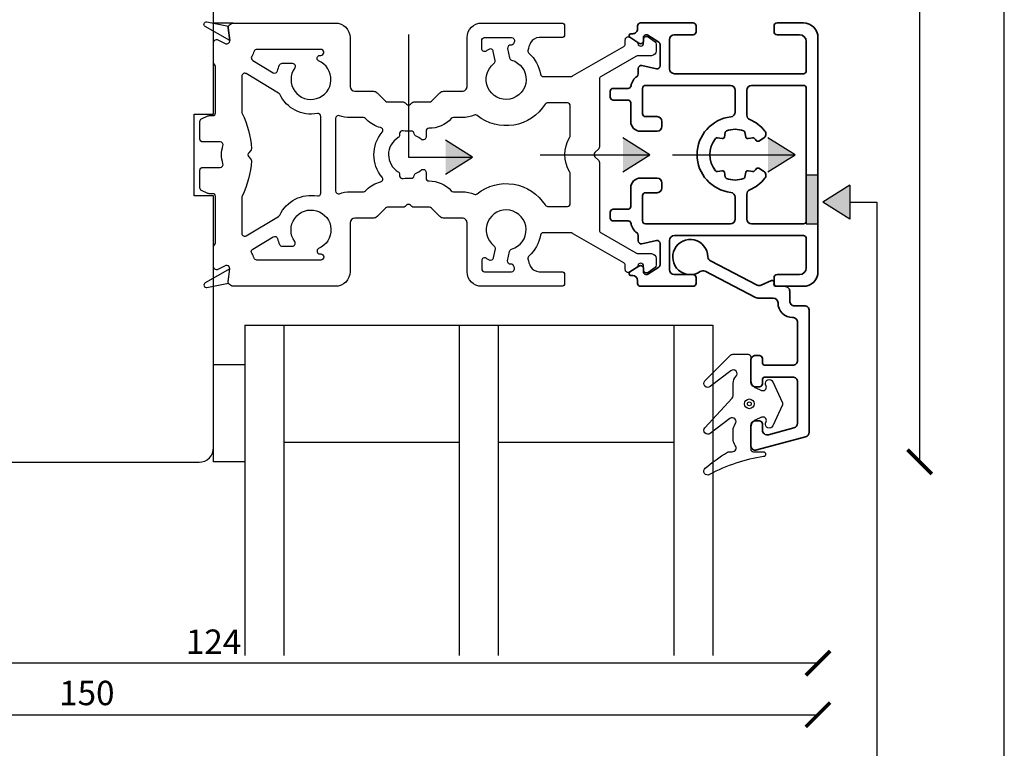
# Model space of a CAD drawing. Units: millimetres. Extents: x 1 to 203, y 3 to 292.
# Drawn here: x 102 to 203, y 101 to 176 of the extents above; entities that cross this region are included whole.
import ezdxf

# ---------------------------------------------------------------- set-up
doc = ezdxf.new("R2010")
doc.units = ezdxf.units.MM
doc.header["$LTSCALE"] = 0.5
doc.layers.add('alu', color=5, linetype='Continuous', lineweight=35)
doc.layers.add('DoNotPlot', color=7, linetype='Continuous', plot=False)
doc.layers.add('GUMMIliste', color=3, linetype='Continuous')
doc.layers.add('Mål_1', color=1, linetype='Continuous')
doc.styles.get("Standard").update_dxf_attribs({"font": 'arial.ttf'})
doc.dimstyles.new('M1', dxfattribs={"dimtxt": 2.5, "dimasz": 2.5, "dimexe": 1.25, "dimexo": 0.625, "dimtad": 1, "dimdec": 1, "dimtxsty": 'Standard', "dimblk": 'ARCHTICK', "dimcen": 2.5, "dimse1": 1, "dimse2": 1, "dimadec": 1, "dimazin": 0, "dimtfac": 1, "dimtdec": 1, "dimtmove": 0, "dimatfit": 3, "dimldrblk": 'NONE', "dimfxl": 1, "dimarcsym": 0})

# ---------------------------------------------------------------- blocks, each defined once
blk = doc.blocks.new('c62k')
at = {"layer": 'alu'}
for points in [[(-4443.643814664101, 954.0496243748186, -0.4142135623730951), (-4443.343814664101, 954.3496243748185), (-4440.743814664101, 954.3496243748185, -0.414213562373095), (-4440.443814664101, 954.049624374819), (-4440.443814664101, 952.8496243748185, 0.4142135623730951), (-4439.943814664101, 952.3496243748185), (-4439.443814664101, 952.3496243748185, 0.4142135623730951), (-4438.943814664101, 952.8496243748185), (-4438.943814664101, 954.5496243748188, 0.4142135623730951), (-4439.943814664101, 955.5496243748188), (-4441.843814664101, 955.5496243748188, -0.4142135623729191), (-4442.1438146641, 955.8496243748181), (-4442.143814664101, 957.359624374819, 0.4142135623729182), (-4442.443814664101, 957.6596243748189), (-4443.043814664102, 957.6596243748189, 0.4142135623730951), (-4443.343814664101, 957.3596243748192), (-4443.343814664101, 955.8244483097486, -0.3659773818629586), (-4443.593814664101, 955.5286443205936, 0.2011840514087562), (-4444.57396257752, 954.9079577081523, -0.2451362791671378), (-4444.819992160204, 954.7796243748188), (-4445.386810118368, 954.7796243748188, 0.4785833386154134), (-4445.679923790699, 954.4157152589361), (-4445.352395197647, 952.9135334907015, -0.4785833386154134), (-4445.645508869978, 952.5496243748188), (-4447.829466311585, 952.5496243748188, -0.2539676464751437), (-4448.081067481969, 952.6862326643148), (-4448.795415834485, 953.7862326643149, -0.5949374815386381), (-4448.543814664101, 954.2496243748191), (-4448.220137476119, 954.2496243748191, 0.5949374815388274), (-4447.968536305735, 954.7130160853238), (-4448.576080550512, 955.6485521818221, 0.7467354177837974), (-4448.943814664101, 955.5396243748189), (-4448.943814664101, 955.3496243748185, -0.4142135623730951), (-4449.443814664101, 954.8496243748185), (-4449.743814664102, 954.8496243748185, 0.4142135623730951), (-4450.043814664102, 954.5496243748181), (-4450.043814664102, 949.1496243748192, 0.4142135623730951), (-4449.743814664101, 948.8496243748185), (-4449.143814664101, 948.8496243748185, 0.414213562373095), (-4448.843814664101, 949.1496243748187), (-4448.843814664101, 951.079624374819, -0.4142135623730951), (-4448.343814664101, 951.579624374819), (-4445.343814664101, 951.579624374819, -0.4142135623730951), (-4444.843814664101, 951.079624374819), (-4444.843814664101, 937.8496243748187, -0.4142135623730951), (-4445.143814664101, 937.5496243748188), (-4448.143814664101, 937.5496243748188, -0.4142135623730951), (-4448.843814664101, 938.2496243748188), (-4448.843814664101, 940.5496243748186, 0.4142135623730951), (-4449.143814664101, 940.8496243748185), (-4449.743814664102, 940.8496243748185, 0.4142135623730951), (-4450.043814664102, 940.5496243748181), (-4450.043814664102, 937.8496243748185, 0.4142135623730951), (-4448.543814664102, 936.3496243748185), (-4436.543814664102, 936.3496243748185), (-4424.543814664102, 936.3496243748185, 0.4142135623730951), (-4423.043814664102, 937.8496243748185), (-4423.043814664102, 940.549624374819, 0.414213562373095), (-4423.343814664101, 940.8496243748185), (-4423.943814664101, 940.8496243748185, 0.414213562373095), (-4424.243814664101, 940.549624374819), (-4424.243814664101, 938.2496243748193, -0.414213562373095), (-4424.943814664101, 937.5496243748188), (-4427.943814664101, 937.5496243748188, -0.414213562373095), (-4428.243814664101, 937.8496243748183), (-4428.243814664101, 951.079624374819, -0.4142135623730951), (-4427.743814664101, 951.579624374819), (-4424.743814664101, 951.579624374819, -0.4142135623730951), (-4424.243814664101, 951.079624374819), (-4424.243814664101, 949.1496243748182, 0.414213562373095), (-4423.943814664101, 948.8496243748185), (-4423.343814664101, 948.8496243748185, 0.4142135623730951), (-4423.043814664102, 949.1496243748182), (-4423.043814664102, 954.549624374819, 0.414213562373095), (-4423.343814664101, 954.8496243748185), (-4423.643814664101, 954.8496243748185, -0.4142135623744972), (-4424.143814664101, 955.3496243748209), (-4424.1438146641, 955.539624374818, 0.7467354177856732), (-4424.51154877769, 955.6485521818221), (-4425.119093022467, 954.713016085323, 0.59493748153883), (-4424.867491852084, 954.2496243748191), (-4424.543814664102, 954.2496243748191, -0.594937481538837), (-4424.292213493717, 953.786232664314), (-4425.006561846234, 952.6862326643144, -0.253967646474988), (-4425.258163016618, 952.5496243748188), (-4427.442120458224, 952.5496243748188, -0.4785833386154187), (-4427.735234130555, 952.9135334907015), (-4427.407705537503, 954.4157152589361, 0.4785833386154126), (-4427.700819209834, 954.7796243748188), (-4428.267637167998, 954.7796243748188, -0.245136279167138), (-4428.513666750682, 954.9079577081523, 0.2011840514087563), (-4429.493814664101, 955.5286443205936, -0.3659773818629575), (-4429.743814664101, 955.8244483097486), (-4429.743814664101, 957.3596243748183, 0.4142135623730951), (-4430.043814664102, 957.6596243748189), (-4430.643814664101, 957.6596243748189, 0.4142135623730951), (-4430.943814664101, 957.3596243748187), (-4430.943814664101, 955.8496243748183, -0.414213562373095), (-4431.243814664101, 955.5496243748188), (-4433.1438146641, 955.5496243748188, 0.4142135623730951), (-4434.1438146641, 954.5496243748188), (-4434.1438146641, 952.8496243748185, 0.4142135623730951), (-4433.6438146641, 952.3496243748185), (-4433.1438146641, 952.3496243748185, 0.4142135623730951), (-4432.6438146641, 952.8496243748185), (-4432.6438146641, 954.049624374819, -0.414213562373095), (-4432.343814664101, 954.3496243748185), (-4429.743814664101, 954.3496243748185, -0.414213562373095), (-4429.443814664101, 954.049624374819), (-4429.443814664101, 945.3496243748185, -0.4142135623730951), (-4429.943814664101, 944.8496243748185), (-4432.172316065223, 944.8496243748185, -0.3812381557620627), (-4432.66907726964, 945.2928061930002, 0.8921425711999326), (-4440.418552058562, 945.2928061930002, -0.3812381557620633), (-4440.91531326298, 944.8496243748185), (-4443.143814664101, 944.8496243748185, -0.4142135623730951), (-4443.643814664101, 945.3496243748185)], [(-4443.143814664101, 943.6496243748187), (-4440.602139441641, 943.6496243748187, -0.3022586167554884), (-4440.140966171467, 943.3428061930002, 0.1263961307781634), (-4438.969304813658, 941.7956110260585, 0.4581340850449532), (-4438.225331836181, 941.9371511989772), (-4437.940238668479, 942.4309470503296, 0.3934264603506168), (-4438.001327386012, 942.696566859221, -0.0246835257895112), (-4438.206423846368, 942.8506919830058, -0.2691095931945485), (-4438.27549238295, 943.0391856486789), (-4438.189945213148, 943.5243477574955, 0.4142135623725015), (-4438.352177128218, 943.7560389436311), (-4438.837339237034, 943.8415861134333, -0.2691095931953624), (-4438.990842512952, 943.9709579381365, -0.1740958169831454), (-4438.990842512951, 945.7282908115011, -0.2691095931943153), (-4438.837339237034, 945.8576626362047), (-4438.352177128218, 945.9432098060063, 0.4142135623736661), (-4438.189945213148, 946.1749009921423), (-4438.27549238295, 946.6600631009591, -0.2691095931951255), (-4438.206423846368, 946.8485567666326, -0.3615206836323239), (-4434.881205481834, 946.8485567666321, -0.269109593194132), (-4434.812136945252, 946.6600631009594), (-4434.897684115053, 946.1749009921419, 0.4142135623731311), (-4434.735452199984, 945.9432098060063), (-4434.250290091168, 945.8576626362047, -0.2691095931939891), (-4434.096786815252, 945.7282908115009, -0.1740958169830828), (-4434.096786815251, 943.970957938137, -0.2691095931940797), (-4434.250290091168, 943.8415861134332), (-4434.735452199984, 943.7560389436311, 0.4142135623726012), (-4434.897684115053, 943.5243477574955), (-4434.812136945252, 943.0391856486784, -0.269109593193893), (-4434.881205481834, 942.850691983006, -0.02468352578966015), (-4435.086301942192, 942.6965668592214, 0.3934264603517256), (-4435.147390659725, 942.4309470503293), (-4434.862297492021, 941.9371511989759, 0.4581340850439228), (-4434.118324514545, 941.7956110260589, 0.1263961307781653), (-4432.946663156736, 943.3428061930006, -0.3022586167559175), (-4432.485489886561, 943.6496243748187), (-4429.943814664101, 943.6496243748187, -0.4142135623730951), (-4429.443814664101, 943.1496243748187), (-4429.443814664101, 937.8496243748186, -0.4142135623730951), (-4429.743814664101, 937.5496243748184), (-4436.543814664102, 937.5496243748188), (-4443.343814664101, 937.5496243748184, -0.4142135623730951), (-4443.643814664101, 937.8496243748186), (-4443.643814664101, 943.1496243748187, -0.4142135623730941)]]:
    blk.add_lwpolyline(points, format="xyb", close=True, dxfattribs=at)
blk = doc.blocks.new('_ArchTick')
at = {"color": 0, "linetype": 'ByBlock', "const_width": 0.15}
blk.add_lwpolyline([(-0.5, -0.5), (0.5, 0.5)], dxfattribs=at)
blk = doc.blocks.new('*D15')
at = {"layer": 'Defpoints', "color": 0, "transparency": 16777216}
for p in [(118.5006073229175, 263.7367585663522), (194.7982168311814, 263.7367585663523), (123.9672576643207, 130.3689951456512)]:
    blk.add_point(p, dxfattribs=at)
at = {"layer": 'Mål_1', "color": 0, "lineweight": -2, "transparency": 16777216}
blk.add_line((194.7982168311815, 130.3689951456512), (194.7982168311814, 263.7367585663523), dxfattribs=at)
at = {"layer": 'Mål_1', "color": 0, "lineweight": -2, "transparency": 16777216, "xscale": 2.500000347056543, "yscale": 2.500000347056543, "zscale": 2.500000347056543}
for p, rotation in [((194.7982168311814, 263.7367585663523), 90), ((194.7982168311815, 130.3689951456512), 270)]:
    blk.add_blockref('_ArchTick', p, dxfattribs=dict(at, rotation=rotation))
at = {"layer": 'Mål_1', "color": 0, "transparency": 16777216, "insert": (192.6708290870116, 195.1803645696375), "char_height": 2.500000347056543, "attachment_point": 5, "rotation": 90}
blk.add_mtext('133,4', dxfattribs=at)
blk = doc.blocks.new('_None')
blk = doc.blocks.new('*D16')
at = {"layer": 'Defpoints', "color": 0, "transparency": 16777216}
for p in [(60.36700939914772, 161.8689444985184), (184.3631398557873, 161.8689444985184), (60.36700939914772, 109.7246740539743)]:
    blk.add_point(p, dxfattribs=at)
at = {"layer": 'Mål_1', "color": 0, "lineweight": -2, "transparency": 16777216}
blk.add_line((184.3631398557873, 109.7246740539743), (60.36700939914772, 109.7246740539743), dxfattribs=at)
at = {"layer": 'Mål_1', "color": 0, "lineweight": -2, "transparency": 16777216, "xscale": 2.500000347056543, "yscale": 2.500000347056543, "zscale": 2.500000347056543, "rotation": 180}
blk.add_blockref('_ArchTick', (60.36700939914772, 109.7246740539743), dxfattribs=at)
at = {"layer": 'Mål_1', "color": 0, "lineweight": -2, "transparency": 16777216, "xscale": 2.500000347056543, "yscale": 2.500000347056543, "zscale": 2.500000347056543}
blk.add_blockref('_ArchTick', (184.3631398557873, 109.7246740539743), dxfattribs=at)
at = {"layer": 'Mål_1', "color": 0, "transparency": 16777216, "insert": (122.3650746274675, 111.6047902767778), "char_height": 2.500000347056543, "attachment_point": 5}
blk.add_mtext('124', dxfattribs=at)
blk = doc.blocks.new('*D17')
at = {"layer": 'Defpoints', "color": 0, "transparency": 16777216}
for p in [(34.36700578975979, 161.8317329408457), (184.3631398557873, 161.8689444985184), (184.3631398557873, 104.4446901748239)]:
    blk.add_point(p, dxfattribs=at)
at = {"layer": 'Mål_1', "color": 0, "lineweight": -2, "transparency": 16777216}
blk.add_line((34.36700578975979, 104.4446901748239), (184.3631398557873, 104.4446901748239), dxfattribs=at)
at = {"layer": 'Mål_1', "color": 0, "lineweight": -2, "transparency": 16777216, "xscale": 2.500000347056543, "yscale": 2.500000347056543, "zscale": 2.500000347056543, "rotation": 180}
blk.add_blockref('_ArchTick', (34.36700578975979, 104.4446901748239), dxfattribs=at)
at = {"layer": 'Mål_1', "color": 0, "lineweight": -2, "transparency": 16777216, "xscale": 2.500000347056543, "yscale": 2.500000347056543, "zscale": 2.500000347056543}
blk.add_blockref('_ArchTick', (184.3631398557873, 104.4446901748239), dxfattribs=at)
at = {"layer": 'Mål_1', "color": 0, "transparency": 16777216, "insert": (109.3650728227735, 106.34612290809), "char_height": 2.500000347056543, "attachment_point": 5}
blk.add_mtext('150', dxfattribs=at)
blk = doc.blocks.new('*D18')
at = {"layer": 'Defpoints', "color": 0, "transparency": 16777216}
for p in [(9.367002319197354, 161.8317329408457), (184.3631398557902, 161.8689444985184), (9.36700231919735, 98.05876904870854)]:
    blk.add_point(p, dxfattribs=at)
at = {"layer": 'Mål_1', "color": 0, "lineweight": -2, "transparency": 16777216}
blk.add_line((184.3631398557902, 98.05876904870854), (9.36700231919735, 98.05876904870854), dxfattribs=at)
at = {"layer": 'Mål_1', "color": 0, "lineweight": -2, "transparency": 16777216, "xscale": 2.500000347056543, "yscale": 2.500000347056543, "zscale": 2.500000347056543, "rotation": 180}
blk.add_blockref('_ArchTick', (9.36700231919735, 98.05876904870854), dxfattribs=at)
at = {"layer": 'Mål_1', "color": 0, "lineweight": -2, "transparency": 16777216, "xscale": 2.500000347056543, "yscale": 2.500000347056543, "zscale": 2.500000347056543}
blk.add_blockref('_ArchTick', (184.3631398557902, 98.05876904870854), dxfattribs=at)
at = {"layer": 'Mål_1', "color": 0, "transparency": 16777216, "insert": (96.86507108749379, 99.9602017819746), "char_height": 2.500000347056543, "attachment_point": 5}
blk.add_mtext('175', dxfattribs=at)
blk = doc.blocks.new('*E22')
at = {"layer": 'DoNotPlot'}
blk.add_lwpolyline([(202, 0), (202, 289), (0, 289)], dxfattribs=at)

msp = doc.modelspace()

# ---------------------------------------------------------------- hatches: boundary and pattern name
h = msp.add_hatch(color=256)
h.paths.add_polyline_path([(148.9389695798548, 161.6034648428826), (146.1603298785428, 163.3397516322318), (146.1603298785428, 161.6034648428826)])
h.paths.add_polyline_path([(148.9389695798548, 161.6034648428826), (146.1603298785428, 161.6034648428826), (146.1603298785428, 159.8526197517858)])
h = msp.add_hatch(color=256)
h.paths.add_polyline_path([(167.12568589232, 161.8498014686839), (164.3470461910081, 163.5860882580331), (164.3470461910081, 161.8498014686839)])
h.paths.add_polyline_path([(167.12568589232, 161.8498014686839), (164.3470461910081, 161.8498014686839), (164.3470461910081, 160.0989563775871)])
h = msp.add_hatch(color=256)
h.paths.add_polyline_path([(182.0113952702591, 161.8498014686839), (179.2327555689471, 163.5860882580325), (179.2327555689471, 161.8498014686839)])
h.paths.add_polyline_path([(182.0113952702591, 161.8498014686839), (179.2327555689471, 161.8498014686839), (179.2327555689471, 160.0989563775867)])
h = msp.add_hatch(color=256)
h.dxf.hatch_style = 1
h.paths.add_polyline_path([(183.1631396891996, 154.7689435128781), (184.3631398557868, 154.7689435128781), (184.3631398557868, 159.7689442069911), (183.1631396891994, 159.7689442069911)])
at = {"true_color": 0x333333}
h = msp.add_hatch(color=250, dxfattribs=at)
h.dxf.hatch_style = 1
h.paths.add_polyline_path([(187.628288196064, 158.7499498426227), (184.8496484947518, 156.9991047515256), (187.628288196064, 155.2482596604284)])

# ---------------------------------------------------------------- linework, layer by layer
for p, q in [((124.3651270552343, 175.3688140795288), (122.3677206863035, 175.3688140795288)), ((142.3585719892305, 174.1779187398827), (142.3585719892305, 161.6034648428826)), ((148.9389695798548, 161.6034648428826), (146.1603298785428, 163.3397516322318)), ((167.12568589232, 161.8498014686839), (164.3470461910081, 163.5860882580331)), ((182.0113952702591, 161.8498014686839), (179.2327555689469, 163.5860882580325)), ((142.3585719892305, 161.6034648428826), (148.9389695798548, 161.6034648428826)), ((146.1603298785428, 159.8526197517858), (148.9389695798548, 161.6034648428826)), ((155.867382862687, 161.8498014686838), (167.12568589232, 161.8498014686839)), ((164.3470461910081, 160.0989563775871), (167.12568589232, 161.8498014686839)), ((169.4369413732593, 161.8498014686839), (182.0113952702591, 161.8498014686839)), ((179.2327555689469, 160.0989563775867), (182.0113952702591, 161.8498014686839)), ((187.628288196064, 158.7499498426227), (184.8496484947518, 156.9991047515256)), ((187.628288196064, 158.7499498426227), (187.628288196064, 155.2482596604284)), ((187.628288196064, 155.2482596604284), (184.8496484947518, 156.9991047515256)), ((187.628288196064, 156.9991047515256), (190.4069278973764, 156.9991047515256)), ((190.4069278973764, 156.9991047515256), (190.4069278973764, 76.07899708457319)), ((125.566739254815, 144.3719192063377), (125.566739254815, 110.5008735955822)), ((125.566739254815, 144.3719192063377), (173.5667459182998, 144.3719192063377)), ((129.5667398101054, 144.3719192063377), (129.5667398101054, 110.5008735955822)), ((147.5667423089126, 144.3719192063377), (147.5667423089126, 110.5008735955822)), ((151.566742864203, 144.3719192063377), (151.566742864203, 110.5008735955822)), ((169.5667453630101, 144.3719192063377), (169.5667453630101, 110.5008735955822)), ((173.5667459183007, 144.3719192063377), (173.5667459183007, 110.5008735955822)), ((129.5667398101054, 132.3719175404663), (147.5667423089126, 132.3719175404663)), ((151.566742864203, 132.3719175404663), (169.5667453630101, 132.3719175404663))]:
    msp.add_line(p, q)
for points in [[(120.3670303793069, 166.0317240091485), (122.3672574421832, 166.0317240091485), (122.3672574421832, 192.3317276601844, 0.4142135623730951), (121.3672573033607, 193.331727799007), (62.36700967679303, 193.331727799007, 0.4142135623730945), (60.36700939914772, 191.3317275213618), (60.36700939914772, 132.3317383603296, 0.4142135623730955), (62.36700967679303, 130.3317380826843), (120.8747228672544, 130.3317380826843, 0.4127566391076471), (122.3672574422042, 131.8317192614161), (122.3672574421832, 157.6317228429388), (120.3670303793069, 157.6317228430389)], [(124.0215506799152, 173.5666357432021), (121.5063653158638, 175.0149454838028, -0.8464942889467437), (121.6785001427568, 175.477063457892), (123.8959440983426, 175.0490330501825, 0.1422228996329554), (123.8681925509236, 174.8840672366451)], [(152.9277710227977, 171.5614908184523, -4.240361527757099), (151.1292377626385, 171.2133655230181, 0.2842013959193127), (151.241168195907, 171.5084012392257), (151.0562025158533, 172.4639966295877, 0.5142010826319705), (150.6125595049639, 172.6673062239626, 0.02273434122037712), (150.3401537171681, 172.4943751456362, -0.6068941591123824), (149.86802377856, 172.7400809076137), (149.8680237667966, 173.5693370055401, -0.4142135665278326), (150.1680238084446, 173.8693370514426), (152.9281851058686, 173.8693370514426, -0.4956958517796071), (153.2173166441053, 173.4893183958008, 0.00953360007547329), (153.1775505412436, 173.3341840580055, -0.3853951220436228), (152.8459509513059, 173.1057503697448, -0.001325866699039514), (152.8646065928247, 173.1032139578545, 0.5142010826278451), (152.5288691226037, 172.7490469585944), (152.7138348026556, 171.7934515682387, 0.2842013959241534)], [(128.9187558073756, 170.4564537387779, -0.0458266737886986), (129.1358500514823, 171.0684652829748, -0.2925226895372542), (129.4082307133779, 171.2427322740199), (130.4440373535169, 171.2427322740199, -0.6093481023417009), (130.6885033786668, 170.7688460985672, 2.881003933548003), (133.1266877616386, 171.4814632734966, -0.769495856010007), (133.2752683831363, 172.042085309425), (133.3680215188169, 172.042085309425, 0.4142135580520001), (133.6680215604631, 172.3420853466454), (133.668021565258, 172.3625809669118, 0.4142135642911768), (133.3680215260729, 172.6625810129844), (126.812316589519, 172.6625810667664, 0.3128418890683132), (126.5313378644421, 172.4677046781413, -0.048459597018905), (126.2764583606183, 171.9465388969105, 0.4173990063920196), (126.3774936557706, 171.5321148198699), (128.4735736759658, 170.2732836580559, 0.5024254455826206)], [(129.0359009254523, 155.5395754422649, 0.1476816693262758), (129.1524253784144, 155.668035154827, -0.3404411657444625), (133.0127772626106, 157.6340841072391, 0.4695625343020097), (133.3680242940004, 157.9289532224441), (133.3680242940004, 165.796470538874, 0.4695625343020096), (133.0127772626106, 166.0913396540672, -0.3404411657444626), (129.1524253784144, 168.0573886064793, 0.1476816693262758), (129.0359009254523, 168.1858483190414), (125.72178758619, 170.1761870012725, 0.5831098546531354), (125.2673320674617, 169.919003155381), (125.2673320674598, 166.231781871799, 0.1129767303817729), (125.2971977893415, 166.1012925072047, -0.0965179766972884), (126.2466777483987, 162.4967145574091, -0.2124931951544254), (126.1621857027726, 162.267836499918), (125.9713138389027, 162.0719356279196, 0.1954209646603827), (125.8861859721471, 161.8627118806532, 0.1954209646603827), (125.9713138389027, 161.6534881333868), (126.1621857027726, 161.4575872613892, -0.2124931951544393), (126.2466777483969, 161.2287092038972, -0.09651797669728593), (125.2971977893415, 157.6241312541007, 0.1129767303817738), (125.2673320674617, 157.4936418895083), (125.2673320674617, 153.8064206059253, 0.5831098546531354), (125.72178758619, 153.5492367600348)], [(128.9187558073756, 153.2689700225293, 0.04582667378874905), (129.1358500514823, 152.6569584783324, 0.2925226895372751), (129.4082307133779, 152.4826914872864), (130.4440373535169, 152.4826914872864, 0.6093481023416931), (130.6885033786668, 152.9565776627401, -2.881003933547937), (133.1266877616386, 152.2439604878107, 0.7694958560100166), (133.2752683831363, 151.6833384518823), (133.3680215188169, 151.6833384518823, -0.414213558052), (133.6680215604631, 151.3833384146609), (133.668021565258, 151.3628427943945, -0.414213564291199), (133.3680215260729, 151.0628427483219), (126.812316589519, 151.0628426945399, -0.3128418890683132), (126.5313378644421, 151.257719083166, 0.04845959701892581), (126.2764583606183, 151.7788848643967, -0.4173990063919883), (126.3774936557706, 152.1933089414364), (128.4735736759658, 153.4521401032505, -0.5024254455826006)], [(152.9277710227977, 152.1763982884279, 4.240361527757099), (151.1292377626385, 152.524523583862, -0.2842013959193127), (151.241168195907, 152.2294878676545), (151.0562025158533, 151.2738924772924, -0.5142010826319705), (150.6125595049639, 151.0705828829176, -0.02273434122037712), (150.3401537171681, 151.2435139612439, 0.6068941591123824), (149.86802377856, 150.9978081992664), (149.8680237667966, 150.1685521013401, 0.4142135665278326), (150.1680238084446, 149.8685520554376), (152.9281851058686, 149.8685520554376, 0.4956958517796071), (153.2173166441053, 150.2485707110793, -0.00953360007547329), (153.1775505412436, 150.4037050488746, 0.3853951220436228), (152.8459509513059, 150.6321387371354, 0.001325866699039514), (152.8646065928247, 150.6346751490256, -0.5142010826278451), (152.5288691226037, 150.9888421482857), (152.7138348026556, 151.9444375386415, -0.2842013959241534)], [(124.0215506799152, 150.1587880181052), (121.5063653158638, 148.7104782775044, 0.8464942889467437), (121.6785001427568, 148.2483603034153), (123.8959440983426, 148.6763907111248, -0.1422228996329554), (123.8681925509236, 148.8413565246622)]]:
    msp.add_lwpolyline(points, format="xyb", close=True)
for points in [[(161.3904643994376, 161.8690768736753, 0.1990270471594638), (161.4783323480754, 161.6568124347139), (161.8706130767303, 161.2645317060616, -0.1989123673804497), (161.9584810545718, 161.0523996422562), (161.9584810545718, 154.113529145263, 0.2679491924311987), (162.1084810753948, 153.8537214880597), (165.6856065909744, 151.7884671087155, 0.1316524975873747), (165.9356066256801, 151.7214798013081), (167.2784157232109, 151.7214798013081, -0.4142135623730949), (167.7784157926221, 151.2214797318968), (167.7784157926221, 150.5320174451906, -0.2446984432291588), (167.6504887057672, 150.2862717977886), (166.9504886085924, 149.7961264529809, -0.6068148963144354), (166.4784156121534, 150.041872100382), (166.4784156121752, 150.4365327964554, 0.9223201862683713), (165.8823217697611, 150.4847871862509, -0.2113888259335435), (165.7496197022074, 150.2814403707438), (165.0597014195189, 149.8334021992152, -0.6046187676910791), (164.5964313026377, 150.0935462372498), (164.5963096446676, 150.5121168410744, 0.2679491924311987), (164.4463096238446, 150.7719244982768), (159.1985887390972, 153.8016975637184, 0.1316524977674431), (158.9485887040369, 153.8686848711249), (156.1827272084217, 153.868684869757, 0.3704078631842628), (155.8861789194509, 153.6140625450044, -0.1776809626053921), (154.7059975897873, 151.4717811273418, 0.2640409502366208), (154.6075190036986, 151.1924323185991, 0.0783504728691816), (154.8830314500237, 150.3978182608998, 0.2769342232969109), (155.7652940846972, 149.8685637101572), (158.0745273081061, 149.8685519060867, -0.4090490106230341), (158.3692695313548, 149.5686394188138), (158.3693523472855, 148.6686392246731, -0.4142593628726384), (158.0693467931039, 148.3685518472037), (149.8679962730082, 148.3690749502108, -0.4142081751263816), (148.3680235543118, 149.8690752078039), (148.3680236252414, 154.8690758526424, 0.4142135674589142), (147.8680235542404, 155.3690759291459), (145.9412291360463, 155.3690759230214, -0.1989123308928385), (145.5876757151063, 155.5155225384891), (144.7219902454522, 156.3812081109764, 0.1989123682176804), (144.5098580966862, 156.4690760935145), (142.9038407715129, 156.469076088867, -0.1984799717399538), (142.692061965997, 156.5565913957162), (142.5706003785249, 156.6776494563601, 0.4137263036736413), (142.1466895092026, 156.6772967853668), (142.0263368193907, 156.5569440955541, -0.1989123655994331), (141.8142047576398, 156.4690761177116), (140.2081874324665, 156.4690761130632, 0.1989123669733436), (139.9960552910475, 156.3812079823147), (139.1303699538958, 155.5155225658403, -0.1989123722393956), (138.7768164975637, 155.3690759713283), (136.8680216519358, 155.3690759063858, 0.4141992160597263), (136.3680218884404, 154.8691007134679), (136.3680219622058, 149.869075155085, -0.4142135629311712), (134.8680216802065, 148.36907499957), (124.3651270552343, 148.369074917509, -0.1584241253980839), (124.1887538726828, 148.4263971350074), (123.989807253387, 148.5709873876885, -0.2709016988552687), (123.8681925509218, 148.8483530603946), (124.0215506799134, 150.1657845538367), (124.0215506799134, 150.2127151708177, 0.5018467468315234), (123.6358513965235, 150.5002141533427), (122.7976494190939, 150.0968120303089, -0.552599964246626), (122.3675509129766, 150.3671348272215), (122.3675509129785, 152.3930922767511, -0.2132935944968994), (122.4674413028047, 152.6166010064148, 0.213293594496997), (122.5673316926382, 152.8401097360713), (122.5673316926382, 157.5690851119244, 0.414213562372873), (122.2673316509902, 157.8690851535705), (121.9004785884053, 157.8690851535705, -0.10802509297252), (121.7752997428634, 157.8964493912281), (121.1421526666275, 158.1871544963591, -0.2930747072258246), (120.9673314705217, 158.4597903003484), (120.9673314705217, 160.2690854867453, -0.4142135623730951), (121.2673315121694, 160.5690855283923), (123.041345699879, 160.5690855283923, 0.5075459078871685), (123.3272402712153, 160.959993870369, -0.07710826106240816), (123.1861855710317, 161.8689444985184, -0.07710826106242441), (123.3272402712153, 162.7778951266687, 0.5075459078871655), (123.041345699879, 163.1688034686455), (121.2673315121694, 163.1688034686455, -0.414213562373095), (120.9673314705217, 163.4688035102925), (120.9673314705217, 165.2780986966884, -0.2930747072258154), (121.1421526666275, 165.5507345006787), (121.7752997428634, 165.8414396058097, -0.1080250929725277), (121.9004785884053, 165.8688038434664), (122.2673316509902, 165.8688038434664, 0.4142135623728732), (122.5673316926382, 166.1688038851133), (122.5673316926382, 170.8977792609665, 0.2132935944969931), (122.4674413028047, 171.121287990622, -0.213293594496884), (122.3675509129785, 171.3447967202867), (122.3675509129766, 173.3707541698163, -0.5525999642466483), (122.7976494190939, 173.6410769667288), (123.6358513965235, 173.2376748436942, 0.5018467468315058), (124.0215506799134, 173.5251738262191), (124.0215506799134, 173.5721044432002), (123.8681925509218, 174.8895359366423, -0.270901698855267), (123.989807253387, 175.1669016093484), (124.1887538726828, 175.3114918620294, -0.1584241253980747), (124.3651270552343, 175.3688140795288), (134.8680216802065, 175.3688139974669, -0.4142135629311713), (136.3680219622058, 173.8688138419518), (136.3680218884404, 168.8687882835689, 0.4141992160597193), (136.8680216519358, 168.368813090651), (138.7768164975637, 168.3688130257086, -0.1989123722393762), (139.1303699538958, 168.2223664311965), (139.9960552910475, 167.3566810147222, 0.1989123669733519), (140.2081874324665, 167.2688128839737), (141.8142047576398, 167.2688128793261, -0.198912365599434), (142.0263368193907, 167.1809449014837), (142.1466895092026, 167.0605922116709, 0.4137263036736475), (142.5706003785249, 167.0602395406768), (142.692061965997, 167.1812976013215, -0.1984799717399723), (142.9038407715129, 167.2688129081708), (144.5098580966862, 167.2688129035223, 0.1989123682176671), (144.7219902454522, 167.3566808860605), (145.5876757151063, 168.2223664585478, -0.1989123308928411), (145.9412291360463, 168.3688130740155), (147.8680235542404, 168.3688130678909, 0.4142135674589142), (148.3680236252414, 168.8688131443954), (148.3680235543118, 173.8688137892329, -0.414208175126382), (149.8679962730082, 175.3688140468261), (158.0693467931039, 175.3693371498341, -0.4142593628726302), (158.3693523472855, 175.0692497723637), (158.3692695313548, 174.1692495782239, -0.4090490106230488), (158.0745273081061, 173.869337090951), (155.7652940846972, 173.8693252868796, 0.2769342232969256), (154.8830314500237, 173.3400707361379, 0.07835047286919676), (154.6075190036986, 172.5454566784378, 0.264040950236625), (154.7059975897873, 172.2661078696951, -0.1776809626053933), (155.8861789194509, 170.1238264520324, 0.3704078631842564), (156.1827272084217, 169.8692041272808), (158.9485887040369, 169.869204125912, 0.1316524977674488), (159.1985887390972, 169.9361914333193), (164.4463096238446, 172.9659644987601, 0.2679491924312072), (164.5963096446676, 173.2257721559634), (164.5964313026377, 173.644342759788, -0.604618767691044), (165.0597014195189, 173.9044867978216), (165.7496197022074, 173.456448626293, -0.211388825933565), (165.8823217697611, 173.2531018107859, 0.9223201862684539), (166.4784156121752, 173.3013562005815), (166.4784156121534, 173.6960168966548, -0.6068148963144294), (166.9504886085924, 173.9417625440569), (167.6504887057672, 173.4516171992483, -0.2446984432291634), (167.7784157926221, 173.2058715518471), (167.7784157926221, 172.51640926514, -0.414213562373095), (167.2784157232109, 172.0164091957287), (165.9356066256801, 172.0164091957287, 0.1316524975873838), (165.6856065909744, 171.9494218883214), (162.1084810753948, 169.8841675089771, 0.2679491924312071), (161.9584810545718, 169.6243598517747), (161.9584810545718, 162.6854893547816, -0.198912367380436), (161.8706130767303, 162.4733572909761), (161.4783323480754, 162.0810765623239, 0.1990270471594767), (161.3904643994376, 161.8688121233616)], [(141.3029177002975, 160.1120500046107, -0.2632359178450848), (141.4483657923001, 159.8549241213458), (141.4483657923001, 159.7082106377247, 0.4698202245024419), (141.8038618102282, 159.4133882816924, -0.06938426374048894), (142.6315488835958, 159.4527427227177, 0.4143056083781189), (142.9575879705937, 159.7243216790985, -0.2789895890554234), (143.1418013515977, 159.9744110104611, 0.07523751368241334), (143.6673580674101, 160.2908627861773, -0.6349782891076884), (144.158821822889, 160.0599046270376), (144.158821822889, 159.4686818348109, 0.418750782167662), (144.4634615252473, 159.1687176727258, -0.2174677759678798), (146.7459264829095, 158.1690763131701, 0.2134217639823086), (146.9695333110228, 158.069076301111), (147.868023545662, 158.0690763039668, -0.09978544163854602), (149.1077484616915, 157.8191750107599, 0.2746451658067066), (149.411282661292, 157.8614073243155, -0.4456364632954543), (156.3805607406532, 156.7072405487531, 0.2560229136214361), (156.6334156826947, 156.56868524524), (158.6584805966506, 156.568685247873, 0.4142135621861818), (158.9584806381076, 156.8686852895199), (158.9584806381058, 159.9280483804162, 0.1433226714102362), (158.9111459144083, 160.0897897235882, -0.2926569222518987), (158.9111459144119, 163.6480992734459, 0.1433226714102147), (158.9584806381058, 163.8098406166215), (158.9584806381076, 166.8692037075178, 0.4142135621861817), (158.6584805966506, 167.1692037491648), (156.6334156826947, 167.1692037517978, 0.256022913621346), (156.3805607406532, 167.0306484482838, -0.4456364632954365), (149.4112826612939, 165.8764816727223, 0.2746451658067542), (149.1077484616915, 165.9187139862778, -0.09978544163853935), (147.868023545662, 165.6688126930709), (146.9695333110228, 165.6688126959268, 0.2134217639823208), (146.7459264829095, 165.5688126838677, -0.2174677759679081), (144.4634615252473, 164.569171324312, 0.4187507821677951), (144.158821822889, 164.269207162226), (144.158821822889, 163.6779843700001, -0.6349782891076726), (143.6673580674101, 163.4470262108596, 0.0752375136824087), (143.1418013515977, 163.7634779865757, -0.2789895890554079), (142.9575879705937, 164.0135673179392, 0.4143056083781219), (142.6315488835958, 164.2851462743192, -0.06938426374048709), (141.8038618102282, 164.3245007153454, 0.4698202245024652), (141.4483657923001, 164.0296783593122), (141.4483657923001, 163.8829648756911, -0.2632359178452764), (141.3029177002975, 163.6258389924271, 0.5674049814411198), (141.3121694537626, 160.1062573102223)], [(139.6607917224583, 159.5556219534376, -0.3684533726580014), (139.6545931432217, 164.1622673817383, 0.5581121404964685), (139.4971532318903, 164.6480593032037, -0.1373822053789869), (138.0868657906408, 165.4412607487801), (137.953414478272, 165.5747120733799, 0.1989123722797056), (137.7412824128357, 165.6625800609412), (136.3680217995536, 165.6625800979649, -0.08771308791261577), (135.2708788920459, 165.8565398382196, 0.5208501267481572), (134.8680217158351, 165.5747235241999), (134.8680217158351, 158.1507002371064, 0.5208501267481794), (135.2708788920459, 157.8688839230877, -0.0877130879126169), (136.3680217995536, 158.0628436633414), (137.7412824128357, 158.0628437003651, 0.1989123722796906), (137.953414478272, 158.1507116879264), (138.0868657906408, 158.2841630125262, -0.1373822053789799), (139.4971532318903, 159.0773644581035, 0.5581121404965003), (139.6545931432217, 159.5631563795689)]]:
    msp.add_lwpolyline(points, format="xyb")
msp.add_lwpolyline([(183.1631396891996, 154.7689435128781), (184.3631398557868, 154.7689435128781), (184.3631398557868, 159.7689442069911), (183.1631396891994, 159.7689442069911)], close=True)
at = {"layer": 'alu'}
msp.add_lwpolyline([(178.1104626636841, 148.5021590505823, 0.2274778677406972), (178.5428390604213, 148.4891566168549), (179.5866321109331, 148.9518851833054, -0.5710248211529227), (179.8669257928896, 148.7516103871682), (179.8524794696914, 148.5865330063605, 0.4400175962793172), (180.0517180180116, 148.3690971042933), (180.9667762347353, 148.3690970898396, -0.4142164108049835), (181.4667693024371, 147.8690851326616), (181.4667213908754, 146.8690948363465, 0.4142164675225433), (181.9667144690436, 146.3690827881316), (182.9667286739148, 146.3690687352705, -0.4142164462903981), (183.46674562305, 145.8690567169471), (183.4664475584009, 133.4088691437753, -0.3394501046571776), (183.0958526726308, 132.925916956828), (178.0956419787449, 131.5861628869982, -0.4929576083712561), (177.466761605815, 132.0687280089483), (177.466525599305, 134.069244788519, -0.414190837837339), (177.9667616752263, 134.5687283560048), (178.3665267360198, 134.5692053268722, -0.4142129253071435), (178.6667617724029, 134.2687283143588), (178.6665056964307, 133.6332565850858, 0.493267856374364), (179.295910912143, 133.1500909936263), (181.8958808169634, 133.8467256819957, 0.3394509200359224), (182.2664757042542, 134.3296793300665), (182.2665647326785, 138.5691464372915, 0.4142145933126674), (181.7665734034088, 139.0691570065823), (178.9665257778131, 139.0692059515904, 0.4142139658278926), (178.6667617724029, 138.7687289390606), (178.6665257589243, 138.3691861646657, -0.414194764039671), (178.3667617002379, 138.068728841884), (177.9665236286412, 138.0692058127641, -0.4068510780220887), (177.4669245746791, 138.5560346744805), (177.4667615715798, 140.7694448942206, -0.414361471348914), (177.9665236003013, 141.2691154979081), (178.3667745796452, 141.2695924554204, -0.4142013930979346), (178.6665257727359, 140.969115456262), (178.6667617361632, 140.569592342968, 0.4073510517290077), (178.9594772279368, 140.2692064873677), (181.7665983722459, 140.2691363626843, 0.4142147284070424), (182.2666109320471, 140.7691259319833), (182.2666928305885, 144.669073379848, 0.4142170707389236), (181.7666987532746, 145.1690854295963, -0.414222796972116), (180.2667403862465, 146.6691508431797, 0.4141819451416945), (179.7667402874804, 147.1690969377055), (178.1973375263078, 147.1690969060496, -0.1199215132468526), (177.967598981169, 147.2250020939388), (172.783407387107, 149.9068806817502, 0.2743983316246292), (172.2739029249265, 149.8771902957759, -3.927180907290992), (173.0663723527327, 151.4057128047471, 0.2748799529747669), (173.3365300988851, 150.9718030230273)], format="xyb", close=True, dxfattribs=at)
at = {"layer": 'Defpoints', "linetype": 'Continuous'}
msp.add_lwpolyline([(1.477314366693477, 2.599350925792805), (203.4773424088621, 2.599350925792805), (203.4773424088621, 291.599391045529), (1.477314366693477, 291.599391045529)], close=True, dxfattribs=at)
at = {"layer": 'GUMMIliste'}
msp.add_lwpolyline([(177.4666435602039, 133.9154874742821), (177.4665584499635, 131.6991060494934, 0.4142135339733675), (177.7666436018501, 131.3994871250048), (178.7467274063849, 131.3991059862177, -0.9308600069789127), (178.7823973868196, 130.9016636945283, 0.08921380613686955), (173.2513084455065, 129.0617996608088, -0.9029162953959425), (172.8011046495185, 129.7180677483909, -0.03925769577909047), (175.0722134230311, 131.3558225664644, -0.1374277169720533), (175.2276432493804, 131.3994871250048), (175.566558152002, 131.3994850573902, 0.6261636636962292), (175.8808439108063, 132.0469209748007, -0.1683207187670961), (175.6666433103239, 132.6654873007539), (175.6665580924212, 133.6325015818605, -0.1682991441198767), (175.8808438841581, 134.2510912761664, 0.8801360325222285), (175.3246432628462, 134.8174875995002), (173.2991967545406, 133.2799374819933, -0.9165876708196107), (172.7636429073216, 133.870487468035), (175.5599237330998, 136.8869901586349, 0.1890723105360691), (175.6666433103239, 137.1584878939653), (175.666558165781, 138.4220824505045, -0.196261567085761), (175.9522724925519, 139.1219367613063, 0.9329688874044728), (175.4226432764506, 139.7184882493507), (173.3016784459987, 138.0824167867798, -0.9357317533739603), (172.7736429087101, 138.6804881052523), (175.3491799346045, 141.2806357274868, -0.2001175487272774), (175.6336433057434, 141.399488482712), (177.2165584152579, 141.3991073960717, -0.4140603541394338), (177.4666435602039, 141.1494884480063), (177.466558456219, 138.7226014628179, 0.2916888561261118), (177.9286436243397, 137.9974880104374), (178.5711256617087, 137.7008644186474, 0.6616023229497843), (179.0484102882012, 138.133590529483), (179.0476437796826, 138.1354880295939), (178.9946883757359, 138.2856151719752, -0.9592555097059824), (179.7366438753318, 138.5834880917868), (180.7096460658863, 136.4215940291317, -0.2147170938150595), (180.709644010406, 136.2164877631934), (179.7365129272268, 134.0546855203895, -0.9591755696939224), (178.9946437723252, 134.3524875349475), (179.0476437796826, 134.5024875557705), (179.0484102882012, 134.5043440218486, 0.6616023055241551), (178.5706437134636, 134.9374876161579), (177.9312419231883, 134.6416643024658, 0.2925120373289878), (177.466558456219, 133.9153290314719)], format="xyb", dxfattribs=at)
msp.add_lwpolyline([(125.5672578864373, 140.3689965033601), (125.5672578864373, 130.3689951456511), (122.3672574422042, 130.3689951456511), (122.3672574422042, 140.3689965033601)], close=True, dxfattribs=at)
for radius in [0.50000006941131, 0.2000000307447566]:
    msp.add_circle((177.3269309430195, 136.3189672859904), radius, dxfattribs=at)

# ---------------------------------------------------------------- block references
msp.add_blockref('*E22', (1.47731436669369, 2.599350925792749))
at = {"layer": 'alu', "rotation": 90.00000000000001}
msp.add_blockref('c62k', (1120.712894217112, 4598.413375055243), dxfattribs=at)

# ---------------------------------------------------------------- dimensions: what is measured, and where the dimension line sits
at = {"layer": 'Mål_1'}
dim = msp.add_linear_dim(base=(194.7982168311814, 263.7367585663523), p1=(123.9672576643206, 130.3689951456511), p2=(118.5006073229174, 263.7367585663521), angle=90, dimstyle='M1', override={"dimscale": 1.000000138822617, "dimlfac": 0.9999998611774024}, dxfattribs=at)
dim.commit()
dim.dimension.update_dxf_attribs({"geometry": '*D15', "text_midpoint": (194.7982168311814, 195.1803645696375), "dimtype": 160})
for base, p1, p2, picture, middle in [((9.36700231919735, 98.05876904870854), (184.3631398557902, 161.8689444985184), (9.367002319197354, 161.8317329408457), '*D18', (96.86507108749379, 99.9602017819746)), ((184.3631398557873, 104.4446901748239), (34.36700578975979, 161.8317329408457), (184.3631398557873, 161.8689444985184), '*D17', (109.3650728227735, 106.34612290809)), ((60.36700939914772, 109.7246740539743), (184.3631398557873, 161.8689444985184), (60.36700939914772, 161.8689444985184), '*D16', (122.3650746274675, 111.6047902767778))]:
    dim = msp.add_linear_dim(base=base, p1=p1, p2=p2, angle=180, dimstyle='M1', override={"dimscale": 1.000000138822617, "dimlfac": 0.9999998611774024}, dxfattribs=at)
    dim.commit()
    dim.dimension.update_dxf_attribs({"geometry": picture, "text_midpoint": middle})

doc.saveas('drawing.dxf')
